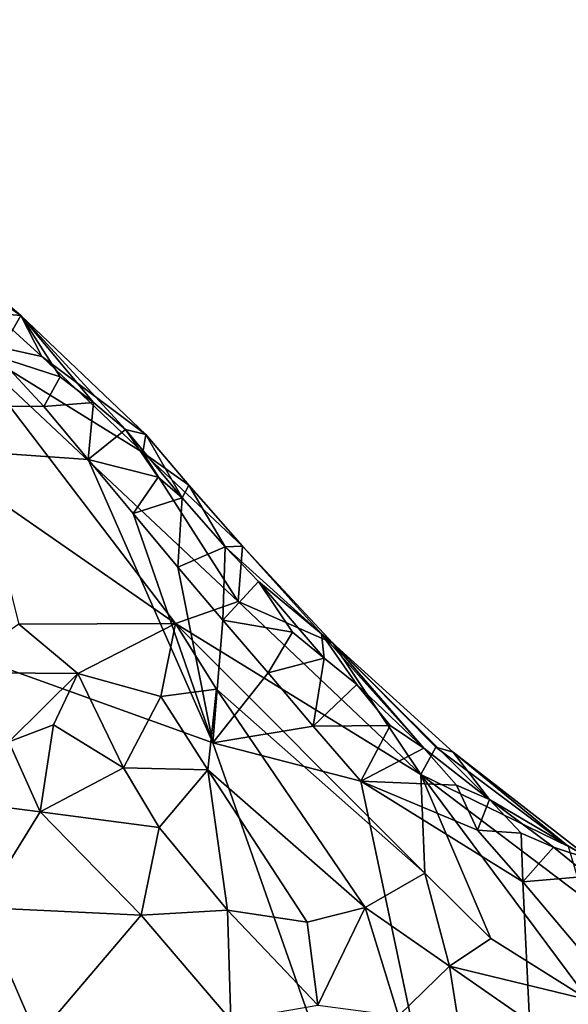
# Model space of a CAD drawing. Units: metres. Extents: x 25.19 to 33.69, y -2.83 to 5.58.
# Drawn here: x 28.22 to 28.57, y -1.24 to -0.62 of the extents above; entities that cross this region are included whole.
import ezdxf

# ---------------------------------------------------------------- set-up
doc = ezdxf.new("R2010")
doc.units = ezdxf.units.M

msp = doc.modelspace()

# ---------------------------------------------------------------- linework, layer by layer
at = {"layer": '1'}
for points in [[(27.18924, -1.77145, 0.9947), (27.12226, -0.53383, 0.97205), (28.56536, -1.71324, 0.93966)], [(27.12226, -0.53383, 0.97205), (27.73961, -0.85858, 0.95527), (28.56536, -1.71324, 0.93966)], [(28.19164, -0.7799, 1.0061), (28.15721, -0.76072, 1.10412), (28.21967, -0.80358, 0.98982)], [(28.15721, -0.76072, 1.10412), (28.2332, -0.82963, 1.11459), (28.21967, -0.80358, 0.98982)], [(28.2332, -0.82963, 1.11459), (28.15721, -0.76072, 1.10412), (28.17924, -0.81776, 1.18778)], [(28.20285, -0.80222, 0.95815), (28.19164, -0.7799, 1.0061), (28.21967, -0.80358, 0.98982)], [(28.2046, -0.82979, 0.94016), (28.20285, -0.80222, 0.95815), (28.21967, -0.80358, 0.98982)], [(28.2046, -0.82979, 0.94016), (28.21967, -0.80358, 0.98982), (28.24473, -0.84264, 0.95014)], [(28.21967, -0.80358, 0.98982), (28.2332, -0.82963, 1.11459), (28.29913, -0.87935, 1.0383)], [(28.24473, -0.84264, 0.95014), (28.21967, -0.80358, 0.98982), (28.26595, -0.85891, 0.96148)], [(28.21967, -0.80358, 0.98982), (28.29913, -0.87935, 1.0383), (28.2864, -0.87617, 0.97299)], [(28.26595, -0.85891, 0.96148), (28.21967, -0.80358, 0.98982), (28.2864, -0.87617, 0.97299)], [(28.29721, -0.89091, 1.11082), (28.2332, -0.82963, 1.11459), (28.17924, -0.81776, 1.18778)], [(28.17924, -0.81776, 1.18778), (28.19698, -0.91573, 1.28256), (28.31816, -0.99969, 1.27774)], [(28.17924, -0.81776, 1.18778), (28.31816, -0.99969, 1.27774), (28.35798, -0.98567, 1.19356)], [(28.29721, -0.89091, 1.11082), (28.17924, -0.81776, 1.18778), (28.35798, -0.98567, 1.19356)], [(27.73961, -0.85858, 0.95527), (28.2046, -0.82979, 0.94016), (28.23435, -0.86155, 0.94015)], [(28.23435, -0.86155, 0.94015), (28.2046, -0.82979, 0.94016), (28.24473, -0.84264, 0.95014)], [(28.29721, -0.89091, 1.11082), (28.29913, -0.87935, 1.0383), (28.2332, -0.82963, 1.11459)], [(28.23435, -0.86155, 0.94015), (28.24473, -0.84264, 0.95014), (28.26595, -0.85891, 0.96148)], [(28.56536, -1.71324, 0.93966), (27.73961, -0.85858, 0.95527), (28.34172, -1.07562, 0.93845)], [(27.73961, -0.85858, 0.95527), (28.23435, -0.86155, 0.94015), (28.26266, -0.89528, 0.9396)], [(27.73961, -0.85858, 0.95527), (28.26266, -0.89528, 0.9396), (28.34172, -1.07562, 0.93845)], [(28.26266, -0.89528, 0.9396), (28.23435, -0.86155, 0.94015), (28.26595, -0.85891, 0.96148)], [(28.26266, -0.89528, 0.9396), (28.26595, -0.85891, 0.96148), (28.2864, -0.87617, 0.97299)], [(28.26266, -0.89528, 0.9396), (28.2864, -0.87617, 0.97299), (28.30711, -0.90655, 0.94883)], [(28.2864, -0.87617, 0.97299), (28.29913, -0.87935, 1.0383), (28.32227, -0.91961, 0.95598)], [(28.2864, -0.87617, 0.97299), (28.32227, -0.91961, 0.95598), (28.30711, -0.90655, 0.94883)], [(28.29913, -0.87935, 1.0383), (28.29721, -0.89091, 1.11082), (28.32663, -0.91161, 1.04664)], [(28.32227, -0.91961, 0.95598), (28.29913, -0.87935, 1.0383), (28.32663, -0.91161, 1.04664)], [(28.34172, -1.07562, 0.93845), (28.26266, -0.89528, 0.9396), (28.2911, -0.9296, 0.93912)], [(28.2911, -0.9296, 0.93912), (28.26266, -0.89528, 0.9396), (28.30711, -0.90655, 0.94883)], [(28.32663, -0.91161, 1.04664), (28.29721, -0.89091, 1.11082), (28.36069, -0.95036, 1.08751)], [(28.36069, -0.95036, 1.08751), (28.29721, -0.89091, 1.11082), (28.35798, -0.98567, 1.19356)], [(28.2911, -0.9296, 0.93912), (28.30711, -0.90655, 0.94883), (28.32227, -0.91961, 0.95598)], [(28.32227, -0.91961, 0.95598), (28.32663, -0.91161, 1.04664), (28.34972, -0.95087, 0.96259)], [(28.34972, -0.95087, 0.96259), (28.32663, -0.91161, 1.04664), (28.36069, -0.95036, 1.08751)], [(28.19698, -0.91573, 1.28256), (28.21841, -1.00001, 1.35546), (28.31816, -0.99969, 1.27774)], [(28.31961, -0.96372, 0.93862), (28.2911, -0.9296, 0.93912), (28.32227, -0.91961, 0.95598)], [(28.31961, -0.96372, 0.93862), (28.32227, -0.91961, 0.95598), (28.34972, -0.95087, 0.96259)], [(28.34172, -1.07562, 0.93845), (28.2911, -0.9296, 0.93912), (28.31961, -0.96372, 0.93862)], [(28.34826, -0.99742, 0.93789), (28.31961, -0.96372, 0.93862), (28.34972, -0.95087, 0.96259)], [(28.34826, -0.99742, 0.93789), (28.34972, -0.95087, 0.96259), (28.3708, -0.97297, 0.97009)], [(28.34972, -0.95087, 0.96259), (28.36069, -0.95036, 1.08751), (28.41097, -1.00616, 1.01967)], [(28.3708, -0.97297, 0.97009), (28.34972, -0.95087, 0.96259), (28.41097, -1.00616, 1.01967)], [(28.41821, -1.01205, 1.09782), (28.36069, -0.95036, 1.08751), (28.35798, -0.98567, 1.19356)], [(28.41097, -1.00616, 1.01967), (28.36069, -0.95036, 1.08751), (28.41821, -1.01205, 1.09782)], [(28.34826, -0.99742, 0.93789), (28.34172, -1.07562, 0.93845), (28.31961, -0.96372, 0.93862)], [(28.34826, -0.99742, 0.93789), (28.3708, -0.97297, 0.97009), (28.39237, -1.00513, 0.94328)], [(28.39237, -1.00513, 0.94328), (28.3708, -0.97297, 0.97009), (28.41261, -1.02165, 0.9556)], [(28.3708, -0.97297, 0.97009), (28.41097, -1.00616, 1.01967), (28.41261, -1.02165, 0.9556)], [(28.35798, -0.98567, 1.19356), (28.31816, -0.99969, 1.27774), (28.47408, -1.09566, 1.21294)], [(28.41821, -1.01205, 1.09782), (28.35798, -0.98567, 1.19356), (28.47408, -1.09566, 1.21294)], [(28.21841, -1.00001, 1.35546), (28.17428, -1.03087, 1.39231), (28.25599, -1.03138, 1.35114)], [(28.21841, -1.00001, 1.35546), (28.25599, -1.03138, 1.35114), (28.31816, -0.99969, 1.27774)], [(28.25599, -1.03138, 1.35114), (28.30876, -1.04598, 1.33936), (28.31816, -0.99969, 1.27774)], [(28.31816, -0.99969, 1.27774), (28.30876, -1.04598, 1.33936), (28.34406, -1.04132, 1.31051)], [(28.31816, -0.99969, 1.27774), (28.34406, -1.04132, 1.31051), (28.47663, -1.15853, 1.33151)], [(28.31816, -0.99969, 1.27774), (28.47663, -1.15853, 1.33151), (28.47408, -1.09566, 1.21294)], [(28.34172, -1.07562, 0.93845), (28.34826, -0.99742, 0.93789), (28.37696, -1.03099, 0.93727)], [(28.37696, -1.03099, 0.93727), (28.34826, -0.99742, 0.93789), (28.39237, -1.00513, 0.94328)], [(28.37696, -1.03099, 0.93727), (28.39237, -1.00513, 0.94328), (28.41261, -1.02165, 0.9556)], [(28.41261, -1.02165, 0.9556), (28.41097, -1.00616, 1.01967), (28.43326, -1.03836, 0.96728)], [(28.41097, -1.00616, 1.01967), (28.41821, -1.01205, 1.09782), (28.47597, -1.07897, 0.95873)], [(28.43326, -1.03836, 0.96728), (28.41097, -1.00616, 1.01967), (28.47597, -1.07897, 0.95873)], [(28.41821, -1.01205, 1.09782), (28.48363, -1.07836, 1.1263), (28.49465, -1.08153, 1.05904)], [(28.48363, -1.07836, 1.1263), (28.41821, -1.01205, 1.09782), (28.47408, -1.09566, 1.21294)], [(28.47597, -1.07897, 0.95873), (28.41821, -1.01205, 1.09782), (28.51761, -1.1117, 0.95882)], [(28.41821, -1.01205, 1.09782), (28.49465, -1.08153, 1.05904), (28.51761, -1.1117, 0.95882)], [(28.40554, -1.06489, 0.93665), (28.37696, -1.03099, 0.93727), (28.41261, -1.02165, 0.9556)], [(28.40554, -1.06489, 0.93665), (28.41261, -1.02165, 0.9556), (28.43326, -1.03836, 0.96728)], [(28.17428, -1.03087, 1.39231), (28.21207, -1.07498, 1.38191), (28.25599, -1.03138, 1.35114)], [(28.25599, -1.03138, 1.35114), (28.21207, -1.07498, 1.38191), (28.24055, -1.06413, 1.37279)], [(28.25599, -1.03138, 1.35114), (28.24055, -1.06413, 1.37279), (28.28493, -1.09139, 1.37697)], [(28.25599, -1.03138, 1.35114), (28.28493, -1.09139, 1.37697), (28.30876, -1.04598, 1.33936)], [(28.34172, -1.07562, 0.93845), (28.37696, -1.03099, 0.93727), (28.40554, -1.06489, 0.93665)], [(28.40554, -1.06489, 0.93665), (28.43326, -1.03836, 0.96728), (28.45451, -1.06449, 0.9458)], [(28.43326, -1.03836, 0.96728), (28.47597, -1.07897, 0.95873), (28.45451, -1.06449, 0.9458)], [(28.30876, -1.04598, 1.33936), (28.28493, -1.09139, 1.37697), (28.33868, -1.09264, 1.36682)], [(28.34406, -1.04132, 1.31051), (28.30876, -1.04598, 1.33936), (28.33868, -1.09264, 1.36682)], [(28.34406, -1.04132, 1.31051), (28.33868, -1.09264, 1.36682), (28.43865, -1.18028, 1.38642)], [(28.34406, -1.04132, 1.31051), (28.43865, -1.18028, 1.38642), (28.47663, -1.15853, 1.33151)], [(28.21207, -1.07498, 1.38191), (28.23202, -1.1194, 1.38477), (28.24055, -1.06413, 1.37279)], [(28.24055, -1.06413, 1.37279), (28.23202, -1.1194, 1.38477), (28.28493, -1.09139, 1.37697)], [(28.34172, -1.07562, 0.93845), (28.40554, -1.06489, 0.93665), (28.43593, -1.10002, 0.93625)], [(28.43593, -1.10002, 0.93625), (28.40554, -1.06489, 0.93665), (28.45451, -1.06449, 0.9458)], [(28.43593, -1.10002, 0.93625), (28.45451, -1.06449, 0.9458), (28.47597, -1.07897, 0.95873)], [(28.21207, -1.07498, 1.38191), (28.17751, -1.1125, 1.38616), (28.23202, -1.1194, 1.38477)], [(28.56536, -1.71324, 0.93966), (28.34172, -1.07562, 0.93845), (28.43593, -1.10002, 0.93625)], [(28.43593, -1.10002, 0.93625), (28.47597, -1.07897, 0.95873), (28.49673, -1.10243, 0.93911)], [(28.48363, -1.07836, 1.1263), (28.47408, -1.09566, 1.21294), (28.56787, -1.14145, 1.11576)], [(28.49673, -1.10243, 0.93911), (28.47597, -1.07897, 0.95873), (28.51761, -1.1117, 0.95882)], [(28.56787, -1.14145, 1.11576), (28.49465, -1.08153, 1.05904), (28.48363, -1.07836, 1.1263)], [(28.51761, -1.1117, 0.95882), (28.49465, -1.08153, 1.05904), (28.58269, -1.15003, 1.00847)], [(28.49465, -1.08153, 1.05904), (28.56787, -1.14145, 1.11576), (28.58269, -1.15003, 1.00847)], [(28.28493, -1.09139, 1.37697), (28.23202, -1.1194, 1.38477), (28.30771, -1.12951, 1.39328)], [(28.33868, -1.09264, 1.36682), (28.28493, -1.09139, 1.37697), (28.30771, -1.12951, 1.39328)], [(28.33868, -1.09264, 1.36682), (28.30771, -1.12951, 1.39328), (28.35108, -1.18199, 1.41173)], [(28.40179, -1.1897, 1.40693), (28.33868, -1.09264, 1.36682), (28.35108, -1.18199, 1.41173)], [(28.33868, -1.09264, 1.36682), (28.40179, -1.1897, 1.40693), (28.43865, -1.18028, 1.38642)], [(28.47663, -1.15853, 1.33151), (28.51853, -1.2, 1.34845), (28.47408, -1.09566, 1.21294)], [(28.56787, -1.14145, 1.11576), (28.47408, -1.09566, 1.21294), (28.5775, -1.17389, 1.21354)], [(28.47408, -1.09566, 1.21294), (28.51853, -1.2, 1.34845), (28.58074, -1.23901, 1.34486)], [(28.5775, -1.17389, 1.21354), (28.47408, -1.09566, 1.21294), (28.58074, -1.23901, 1.34486)], [(28.56536, -1.71324, 0.93966), (28.43593, -1.10002, 0.93625), (28.53892, -1.16402, 0.93311)], [(28.53892, -1.16402, 0.93311), (28.43593, -1.10002, 0.93625), (28.51005, -1.13107, 0.93389)], [(28.43593, -1.10002, 0.93625), (28.49673, -1.10243, 0.93911), (28.51005, -1.13107, 0.93389)], [(28.51005, -1.13107, 0.93389), (28.49673, -1.10243, 0.93911), (28.51761, -1.1117, 0.95882)], [(28.17751, -1.1125, 1.38616), (28.19436, -1.18032, 1.38512), (28.23202, -1.1194, 1.38477)], [(28.51005, -1.13107, 0.93389), (28.51761, -1.1117, 0.95882), (28.5378, -1.13309, 0.9395)], [(28.51761, -1.1117, 0.95882), (28.58269, -1.15003, 1.00847), (28.55842, -1.14188, 0.9574)], [(28.51761, -1.1117, 0.95882), (28.55842, -1.14188, 0.9574), (28.5378, -1.13309, 0.9395)], [(28.23202, -1.1194, 1.38477), (28.19436, -1.18032, 1.38512), (28.29621, -1.18511, 1.4086)], [(28.23202, -1.1194, 1.38477), (28.29621, -1.18511, 1.4086), (28.30771, -1.12951, 1.39328)], [(28.30771, -1.12951, 1.39328), (28.29621, -1.18511, 1.4086), (28.35108, -1.18199, 1.41173)], [(28.51005, -1.13107, 0.93389), (28.5378, -1.13309, 0.9395), (28.53892, -1.16402, 0.93311)], [(28.53892, -1.16402, 0.93311), (28.5378, -1.13309, 0.9395), (28.55842, -1.14188, 0.9574)], [(28.53892, -1.16402, 0.93311), (28.55842, -1.14188, 0.9574), (28.58107, -1.16038, 0.94208)], [(28.58107, -1.16038, 0.94208), (28.55842, -1.14188, 0.9574), (28.58269, -1.15003, 1.00847)], [(28.47663, -1.15853, 1.33151), (28.43865, -1.18028, 1.38642), (28.49226, -1.21767, 1.38939)], [(28.47663, -1.15853, 1.33151), (28.49226, -1.21767, 1.38939), (28.51853, -1.2, 1.34845)], [(28.59461, -1.23019, 0.93232), (28.53892, -1.16402, 0.93311), (28.58107, -1.16038, 0.94208)], [(28.56536, -1.71324, 0.93966), (28.53892, -1.16402, 0.93311), (28.59461, -1.23019, 0.93232)], [(28.19436, -1.18032, 1.38512), (28.16626, -1.20265, 1.38996), (28.23021, -1.26315, 1.40263)], [(28.19436, -1.18032, 1.38512), (28.23021, -1.26315, 1.40263), (28.29621, -1.18511, 1.4086)], [(28.35108, -1.18199, 1.41173), (28.29621, -1.18511, 1.4086), (28.35327, -1.25203, 1.42774)], [(28.35108, -1.18199, 1.41173), (28.35327, -1.25203, 1.42774), (28.40858, -1.2424, 1.42974)], [(28.35108, -1.18199, 1.41173), (28.40858, -1.2424, 1.42974), (28.40179, -1.1897, 1.40693)], [(28.40179, -1.1897, 1.40693), (28.40858, -1.2424, 1.42974), (28.43865, -1.18028, 1.38642)], [(28.43865, -1.18028, 1.38642), (28.40858, -1.2424, 1.42974), (28.45991, -1.24937, 1.42497)], [(28.43865, -1.18028, 1.38642), (28.45991, -1.24937, 1.42497), (28.49226, -1.21767, 1.38939)], [(28.23021, -1.26315, 1.40263), (28.35327, -1.25203, 1.42774), (28.29621, -1.18511, 1.4086)], [(28.16626, -1.20265, 1.38996), (28.17524, -1.2425, 1.40102), (28.23021, -1.26315, 1.40263)], [(28.51853, -1.2, 1.34845), (28.49226, -1.21767, 1.38939), (28.58074, -1.23901, 1.34486)], [(28.45991, -1.24937, 1.42497), (28.50009, -1.26736, 1.42296), (28.49226, -1.21767, 1.38939)], [(28.58074, -1.23901, 1.34486), (28.49226, -1.21767, 1.38939), (28.65419, -1.33037, 1.39987)], [(28.49226, -1.21767, 1.38939), (28.50009, -1.26736, 1.42296), (28.65419, -1.33037, 1.39987)], [(28.56536, -1.71324, 0.93966), (28.59461, -1.23019, 0.93232), (28.67283, -1.26202, 0.9302)]]:
    msp.add_3dface(points, dxfattribs=at)

doc.saveas('drawing.dxf')
